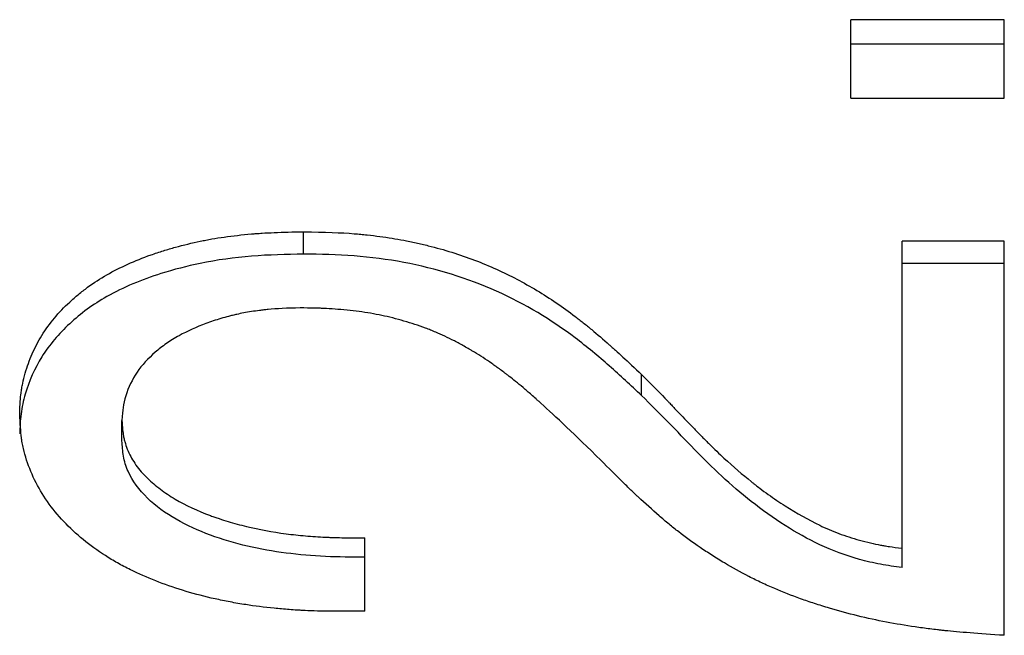
# Model space of a CAD drawing. Units: millimetres. Extents: x 29 to 276, y 66 to 155.
# Drawn here: x 120 to 126, y 121 to 124 of the extents above; entities that cross this region are included whole.
import ezdxf

# ---------------------------------------------------------------- set-up
doc = ezdxf.new("R2010")
doc.units = ezdxf.units.MM

msp = doc.modelspace()

# ---------------------------------------------------------------- linework, layer by layer
at = {"color": 7, "linetype": 'Continuous', "lineweight": 25}
for p, q in [((125.0137, 123.9775), (125.0137, 124.4566)), ((125.9488, 124.4566), (125.0137, 124.4566)), ((125.9488, 123.9775), (125.9488, 124.4566)), ((125.9488, 124.3083), (125.0137, 124.3083)), ((125.0137, 123.9775), (125.9488, 123.9775)), ((121.6789, 123.028), (121.6789, 123.1638)), ((125.9488, 123.1065), (125.3254, 123.1065)), ((125.3254, 121.2342), (125.3254, 123.1065)), ((125.9488, 120.7038), (125.9488, 123.1065)), ((125.9488, 122.9713), (125.3254, 122.9713)), ((123.7389, 122.1663), (123.7389, 122.2935)), ((120.5721, 121.889), (120.5721, 122.0135)), ((122.0526, 120.8518), (122.0526, 121.2973)), ((125.3254, 121.1173), (125.3254, 121.2342))]:
    msp.add_line(p, q, dxfattribs=at)
for points, knots in [([(119.9488, 122.0563), (119.9506, 122.1115), (119.9534, 122.1526), (119.9574, 122.1834), (119.9582, 122.1895), (119.9597, 122.1992), (119.9605, 122.2041), (119.963, 122.2188), (119.9649, 122.2288), (119.9713, 122.2591), (119.9764, 122.2799), (119.9884, 122.3228), (119.9944, 122.3413), (120.0085, 122.3807), (120.0162, 122.4001), (120.0417, 122.4577), (120.0615, 122.4952), (120.1294, 122.605), (120.186, 122.673), (120.2703, 122.7506), (120.289, 122.767), (120.3255, 122.7971), (120.344, 122.8115), (120.4007, 122.8532), (120.4398, 122.8786), (120.5607, 122.9478), (120.6494, 122.9876), (120.7738, 123.0315), (120.8, 123.0402), (120.8488, 123.0554), (120.8734, 123.0627), (120.9477, 123.0833), (120.9981, 123.0955), (121.0622, 123.1089), (121.0722, 123.1109), (121.0957, 123.1154), (121.1077, 123.1176), (121.1442, 123.1239), (121.1694, 123.1279), (121.2474, 123.1389), (121.3027, 123.1452), (121.3651, 123.1508), (121.3664, 123.1509), (121.3715, 123.1514), (121.374, 123.1516), (121.3818, 123.1522), (121.387, 123.1526), (121.4031, 123.1538), (121.4143, 123.1546), (121.449, 123.1567), (121.4738, 123.158), (121.5531, 123.1613), (121.6127, 123.1629), (121.6789, 123.1638)], [0, 0, 0, 0, 0.0625, 0.0625, 0.070312, 0.070312, 0.078125, 0.078125, 0.09375, 0.09375, 0.125, 0.125, 0.15625, 0.15625, 0.1875, 0.1875, 0.25, 0.25, 0.375, 0.375, 0.40625, 0.40625, 0.4375, 0.4375, 0.5, 0.5, 0.625, 0.625, 0.65625, 0.65625, 0.6875, 0.6875, 0.75, 0.75, 0.765625, 0.765625, 0.78125, 0.78125, 0.8125, 0.8125, 0.875, 0.875, 0.878906, 0.878906, 0.882812, 0.882812, 0.890625, 0.890625, 0.90625, 0.90625, 0.9375, 0.9375, 1, 1, 1, 1]), ([(121.6789, 123.1638), (121.8077, 123.1622), (121.9101, 123.1583), (121.9909, 123.1517), (121.9997, 123.151), (122.0132, 123.1498), (122.0199, 123.1492), (122.0399, 123.1473), (122.0531, 123.146), (122.0925, 123.1418), (122.1182, 123.1388), (122.1938, 123.1287), (122.2423, 123.1209), (122.312, 123.1075), (122.3392, 123.1019), (122.3889, 123.0909), (122.4136, 123.0851), (122.4869, 123.0668), (122.5348, 123.0534), (122.6762, 123.0092), (122.7669, 122.9748), (122.8977, 122.9156), (122.9378, 122.896), (123.0199, 122.8529), (123.0604, 122.8302), (123.1803, 122.7583), (123.2581, 122.7055), (123.3432, 122.6403), (123.35, 122.635), (123.3665, 122.6222), (123.3748, 122.6156), (123.3999, 122.5955), (123.4169, 122.5817), (123.4689, 122.5386), (123.5047, 122.5078), (123.544, 122.473), (123.5445, 122.4725), (123.5474, 122.4699), (123.5489, 122.4686), (123.5533, 122.4647), (123.5564, 122.462), (123.5657, 122.4536), (123.5723, 122.4476), (123.593, 122.4289), (123.6081, 122.4151), (123.6574, 122.3698), (123.6955, 122.3343), (123.7389, 122.2935)], [0, 0, 0, 0, 0.125, 0.125, 0.132812, 0.132812, 0.140625, 0.140625, 0.15625, 0.15625, 0.1875, 0.1875, 0.25, 0.25, 0.28125, 0.28125, 0.3125, 0.3125, 0.375, 0.375, 0.5, 0.5, 0.5625, 0.5625, 0.625, 0.625, 0.75, 0.75, 0.765625, 0.765625, 0.78125, 0.78125, 0.8125, 0.8125, 0.875, 0.875, 0.878906, 0.878906, 0.882812, 0.882812, 0.890625, 0.890625, 0.90625, 0.90625, 0.9375, 0.9375, 1, 1, 1, 1]), ([(121.6789, 123.028), (121.5728, 123.0257), (121.3609, 123.0209), (121.0677, 122.9804), (120.7682, 122.9022), (120.4877, 122.7877), (120.2443, 122.6097), (120.0723, 122.4071), (119.9885, 122.2146), (119.9533, 122.0542), (119.9503, 121.9723), (119.9488, 121.9314)], [0, 0, 0, 0, 0.1256598, 0.2512209, 0.3516299, 0.5017883, 0.6266435, 0.7511763, 0.8755255, 0.9377614, 1, 1, 1, 1]), ([(123.7389, 122.1663), (123.6738, 122.2267), (123.5434, 122.3475), (123.269, 122.577), (122.8695, 122.8213), (122.391, 122.969), (121.9867, 123.0222), (121.7815, 123.0261), (121.6789, 123.028)], [0, 0, 0, 0, 0.124832, 0.249699, 0.499212, 0.749095, 0.874502, 1, 1, 1, 1]), ([(121.6582, 122.6996), (121.5776, 122.6982), (121.5125, 122.695), (121.4596, 122.6897), (121.4538, 122.6891), (121.4449, 122.6881), (121.4405, 122.6877), (121.4274, 122.6862), (121.4188, 122.6851), (121.3933, 122.6819), (121.3768, 122.6796), (121.3289, 122.6721), (121.2989, 122.6664), (121.2641, 122.6584), (121.2545, 122.6562), (121.2382, 122.6522), (121.2301, 122.6501), (121.206, 122.6438), (121.1902, 122.6394), (121.1434, 122.6256), (121.1132, 122.6156), (121.0255, 122.5832), (120.971, 122.5583), (120.9076, 122.5232), (120.8933, 122.5148), (120.8674, 122.4987), (120.8548, 122.4905), (120.8182, 122.4652), (120.7953, 122.4474), (120.7312, 122.3917), (120.6941, 122.3511), (120.634, 122.263), (120.6109, 122.2146), (120.5872, 122.1388), (120.5812, 122.1123), (120.5755, 122.0732), (120.5734, 122.0468), (120.5721, 122.0135)], [0, 0, 0, 0, 0.125, 0.125, 0.132812, 0.132812, 0.140625, 0.140625, 0.15625, 0.15625, 0.1875, 0.1875, 0.25, 0.25, 0.265625, 0.265625, 0.28125, 0.28125, 0.3125, 0.3125, 0.375, 0.375, 0.5, 0.5, 0.53125, 0.53125, 0.5625, 0.5625, 0.625, 0.625, 0.75, 0.75, 0.875, 0.875, 0.9375, 0.9375, 1, 1, 1, 1]), ([(123.4893, 121.772), (123.3338, 121.925), (123.2123, 122.0398), (123.1236, 122.1194), (123.1199, 122.1227), (123.1149, 122.1271), (123.1124, 122.1293), (123.105, 122.1359), (123.1001, 122.1403), (123.0857, 122.1531), (123.0764, 122.1613), (123.0491, 122.1851), (123.032, 122.1999), (122.9839, 122.2409), (122.956, 122.2637), (122.9294, 122.2843), (122.9234, 122.289), (122.9144, 122.2959), (122.9099, 122.2993), (122.8964, 122.3095), (122.8875, 122.3162), (122.8607, 122.3359), (122.8429, 122.3486), (122.7898, 122.3854), (122.7548, 122.4081), (122.7157, 122.4318), (122.7095, 122.4355), (122.699, 122.4418), (122.6937, 122.4449), (122.6782, 122.454), (122.6678, 122.4599), (122.6372, 122.4772), (122.6172, 122.488), (122.5581, 122.5187), (122.5202, 122.5365), (122.4747, 122.5556), (122.4633, 122.5603), (122.4426, 122.5685), (122.4321, 122.5725), (122.4004, 122.5844), (122.379, 122.5919), (122.3135, 122.6135), (122.2684, 122.6266), (122.1986, 122.6441), (122.1781, 122.6488), (122.1332, 122.6582), (122.1104, 122.6626), (122.0408, 122.6745), (121.9928, 122.6809), (121.8939, 122.6908), (121.8452, 122.6944), (121.7956, 122.6966), (121.7929, 122.6967), (121.784, 122.697), (121.7793, 122.6972), (121.7644, 122.6976), (121.7534, 122.6979), (121.7177, 122.6987), (121.6899, 122.6992), (121.6582, 122.6996)], [0, 0, 0, 0, 0.25, 0.25, 0.253906, 0.253906, 0.257812, 0.257812, 0.265625, 0.265625, 0.28125, 0.28125, 0.3125, 0.3125, 0.375, 0.375, 0.382812, 0.382812, 0.390625, 0.390625, 0.40625, 0.40625, 0.4375, 0.4375, 0.5, 0.5, 0.507812, 0.507812, 0.515625, 0.515625, 0.53125, 0.53125, 0.5625, 0.5625, 0.625, 0.625, 0.640625, 0.640625, 0.65625, 0.65625, 0.6875, 0.6875, 0.75, 0.75, 0.78125, 0.78125, 0.8125, 0.8125, 0.875, 0.875, 0.9375, 0.9375, 0.945312, 0.945312, 0.953125, 0.953125, 0.96875, 0.96875, 1, 1, 1, 1]), ([(123.7389, 122.2935), (123.8289, 122.2029), (123.8828, 122.1477), (123.9011, 122.1282), (123.9038, 122.1253), (123.9071, 122.1218), (123.9088, 122.1201), (123.9137, 122.1149), (123.917, 122.1114), (123.9268, 122.101), (123.9334, 122.094), (123.9532, 122.0732), (123.9665, 122.0593), (124.0064, 122.0174), (124.0333, 121.9895), (124.0671, 121.9545), (124.0759, 121.9455), (124.0913, 121.9297), (124.099, 121.9219), (124.1219, 121.8988), (124.137, 121.8837), (124.1821, 121.8394), (124.2115, 121.8112), (124.2982, 121.7309), (124.3537, 121.6829), (124.4103, 121.6379), (124.4156, 121.6338), (124.4241, 121.6271), (124.4284, 121.6237), (124.4413, 121.6137), (124.4499, 121.6072), (124.4756, 121.5877), (124.4928, 121.575), (124.5446, 121.5379), (124.5792, 121.5145), (124.6834, 121.4479), (124.7534, 121.4085), (124.8415, 121.3658), (124.8615, 121.3567), (124.9003, 121.3401), (124.9201, 121.3322), (124.9806, 121.3097), (125.0225, 121.2962), (125.0876, 121.2782), (125.1117, 121.272), (125.1544, 121.2619), (125.1748, 121.2576), (125.1989, 121.2531), (125.2015, 121.2526), (125.2097, 121.2512), (125.214, 121.2504), (125.2276, 121.2482), (125.2376, 121.2466), (125.2705, 121.2417), (125.2961, 121.2381), (125.3254, 121.2342)], [0, 0, 0, 0, 0.125, 0.125, 0.128906, 0.128906, 0.132812, 0.132812, 0.140625, 0.140625, 0.15625, 0.15625, 0.1875, 0.1875, 0.25, 0.25, 0.265625, 0.265625, 0.28125, 0.28125, 0.3125, 0.3125, 0.375, 0.375, 0.5, 0.5, 0.507812, 0.507812, 0.515625, 0.515625, 0.53125, 0.53125, 0.5625, 0.5625, 0.625, 0.625, 0.75, 0.75, 0.78125, 0.78125, 0.8125, 0.8125, 0.875, 0.875, 0.90625, 0.90625, 0.9375, 0.9375, 0.945312, 0.945312, 0.953125, 0.953125, 0.96875, 0.96875, 1, 1, 1, 1]), ([(125.3254, 121.1173), (125.2814, 121.1231), (125.1935, 121.1347), (125.0227, 121.1753), (124.8227, 121.2489), (124.6052, 121.3736), (124.3402, 121.5623), (124.1115, 121.7814), (123.9014, 122.0039), (123.7931, 122.1122), (123.7389, 122.1663)], [0, 0, 0, 0, 0.062772, 0.1255, 0.250617, 0.370642, 0.500752, 0.750349, 0.87517, 1, 1, 1, 1]), ([(122.0526, 120.8518), (121.9017, 120.8487), (121.7801, 120.8496), (121.685, 120.8546), (121.6797, 120.8548), (121.6716, 120.8553), (121.6675, 120.8555), (121.6554, 120.8562), (121.6474, 120.8567), (121.6233, 120.8582), (121.6075, 120.8593), (121.5604, 120.8628), (121.5296, 120.8655), (121.4391, 120.8746), (121.3812, 120.882), (121.312, 120.8928), (121.2939, 120.8958), (121.2623, 120.9013), (121.2466, 120.9041), (121.1999, 120.913), (121.1692, 120.9193), (121.0784, 120.9396), (121.0197, 120.9548), (120.8491, 121.0057), (120.7425, 121.0464), (120.6308, 121.0998), (120.6162, 121.107), (120.5897, 121.1205), (120.5767, 121.1274), (120.5381, 121.1484), (120.5131, 121.1629), (120.4402, 121.2081), (120.3944, 121.2402), (120.2657, 121.3428), (120.1901, 121.4197), (120.0682, 121.5867), (120.0211, 121.6786), (119.9834, 121.7956), (119.977, 121.8191), (119.969, 121.8544), (119.9665, 121.8662), (119.9633, 121.8839), (119.9622, 121.8909), (119.9609, 121.899), (119.9603, 121.9034), (119.9548, 121.944), (119.9512, 121.9936), (119.9488, 122.0563)], [0, 0, 0, 0, 0.125, 0.125, 0.128906, 0.128906, 0.132812, 0.132812, 0.140625, 0.140625, 0.15625, 0.15625, 0.1875, 0.1875, 0.25, 0.25, 0.265625, 0.265625, 0.28125, 0.28125, 0.3125, 0.3125, 0.375, 0.375, 0.5, 0.5, 0.515625, 0.515625, 0.53125, 0.53125, 0.5625, 0.5625, 0.625, 0.625, 0.75, 0.75, 0.875, 0.875, 0.90625, 0.90625, 0.921875, 0.921875, 0.929688, 0.929688, 0.9375, 0.9375, 1, 1, 1, 1]), ([(120.5721, 122.0135), (120.5744, 121.9716), (120.5775, 121.9401), (120.5818, 121.9166), (120.5827, 121.9115), (120.5844, 121.9038), (120.5853, 121.8999), (120.5881, 121.8884), (120.5902, 121.8807), (120.5972, 121.8576), (120.6028, 121.8423), (120.6223, 121.7965), (120.6378, 121.7694), (120.6772, 121.7143), (120.7005, 121.6875), (120.7408, 121.6487), (120.7522, 121.6385), (120.7784, 121.6161), (120.7921, 121.6052), (120.8343, 121.5733), (120.8644, 121.5532), (120.9603, 121.4961), (121.0319, 121.4625), (121.1211, 121.4298), (121.1287, 121.4271), (121.1463, 121.4209), (121.1552, 121.4179), (121.182, 121.409), (121.2, 121.4033), (121.255, 121.3868), (121.2925, 121.3766), (121.4077, 121.349), (121.4881, 121.3342), (121.5931, 121.3202), (121.6112, 121.318), (121.6507, 121.3136), (121.6706, 121.3117), (121.7305, 121.3064), (121.7708, 121.3037), (121.8167, 121.3017), (121.8184, 121.3016), (121.8256, 121.3013), (121.8292, 121.3012), (121.8405, 121.3008), (121.8485, 121.3005), (121.8736, 121.2998), (121.892, 121.2993), (121.9522, 121.2982), (121.9991, 121.2976), (122.0526, 121.2973)], [0, 0, 0, 0, 0.0625, 0.0625, 0.070312, 0.070312, 0.078125, 0.078125, 0.09375, 0.09375, 0.125, 0.125, 0.1875, 0.1875, 0.25, 0.25, 0.28125, 0.28125, 0.3125, 0.3125, 0.375, 0.375, 0.5, 0.5, 0.515625, 0.515625, 0.53125, 0.53125, 0.5625, 0.5625, 0.625, 0.625, 0.75, 0.75, 0.78125, 0.78125, 0.8125, 0.8125, 0.875, 0.875, 0.882812, 0.882812, 0.890625, 0.890625, 0.90625, 0.90625, 0.9375, 0.9375, 1, 1, 1, 1]), ([(122.0526, 121.1798), (121.9723, 121.1802), (121.8115, 121.1811), (121.4919, 121.2086), (121.1037, 121.2943), (120.7599, 121.4789), (120.6147, 121.6728), (120.5775, 121.7954), (120.5739, 121.8578), (120.5721, 121.889)], [0, 0, 0, 0, 0.125854, 0.251644, 0.502455, 0.751227, 0.875436, 0.937704, 1, 1, 1, 1]), ([(125.9488, 120.7038), (125.7916, 120.7137), (125.6712, 120.7231), (125.5849, 120.7322), (125.5798, 120.7328), (125.5721, 120.7336), (125.5682, 120.734), (125.5567, 120.7353), (125.549, 120.7362), (125.526, 120.7389), (125.5107, 120.7407), (125.4652, 120.7465), (125.4351, 120.7506), (125.3458, 120.7637), (125.2875, 120.7735), (125.1732, 120.7952), (125.1128, 120.8083), (124.9969, 120.8366), (124.9395, 120.8522), (124.8684, 120.8735), (124.8522, 120.8784), (124.8223, 120.8878), (124.8076, 120.8925), (124.7639, 120.9068), (124.7354, 120.9165), (124.6523, 120.9463), (124.5998, 120.9668), (124.5377, 120.9935), (124.5233, 120.9998), (124.4967, 121.0117), (124.4835, 121.0178), (124.4441, 121.0362), (124.4182, 121.0489), (124.3413, 121.0882), (124.2914, 121.1158), (124.2183, 121.1596), (124.1913, 121.1763), (124.142, 121.2077), (124.1182, 121.2234), (124.0487, 121.2706), (124.0052, 121.3022), (123.9444, 121.3498), (123.9256, 121.3649), (123.8856, 121.3979), (123.8653, 121.415), (123.8035, 121.4684), (123.7611, 121.5066), (123.7148, 121.5499), (123.7141, 121.5505), (123.7107, 121.5537), (123.709, 121.5554), (123.7037, 121.5603), (123.7001, 121.5637), (123.6891, 121.5743), (123.6813, 121.5817), (123.6571, 121.6051), (123.6395, 121.6222), (123.5825, 121.6784), (123.5388, 121.7221), (123.4893, 121.772)], [0, 0, 0, 0, 0.125, 0.125, 0.128906, 0.128906, 0.132812, 0.132812, 0.140625, 0.140625, 0.15625, 0.15625, 0.1875, 0.1875, 0.25, 0.25, 0.3125, 0.3125, 0.375, 0.375, 0.390625, 0.390625, 0.40625, 0.40625, 0.4375, 0.4375, 0.5, 0.5, 0.515625, 0.515625, 0.53125, 0.53125, 0.5625, 0.5625, 0.625, 0.625, 0.65625, 0.65625, 0.6875, 0.6875, 0.75, 0.75, 0.78125, 0.78125, 0.8125, 0.8125, 0.875, 0.875, 0.878906, 0.878906, 0.882812, 0.882812, 0.890625, 0.890625, 0.90625, 0.90625, 0.9375, 0.9375, 1, 1, 1, 1])]:
    msp.add_open_spline(points, degree=3, knots=knots, dxfattribs=at)

doc.saveas('drawing.dxf')
